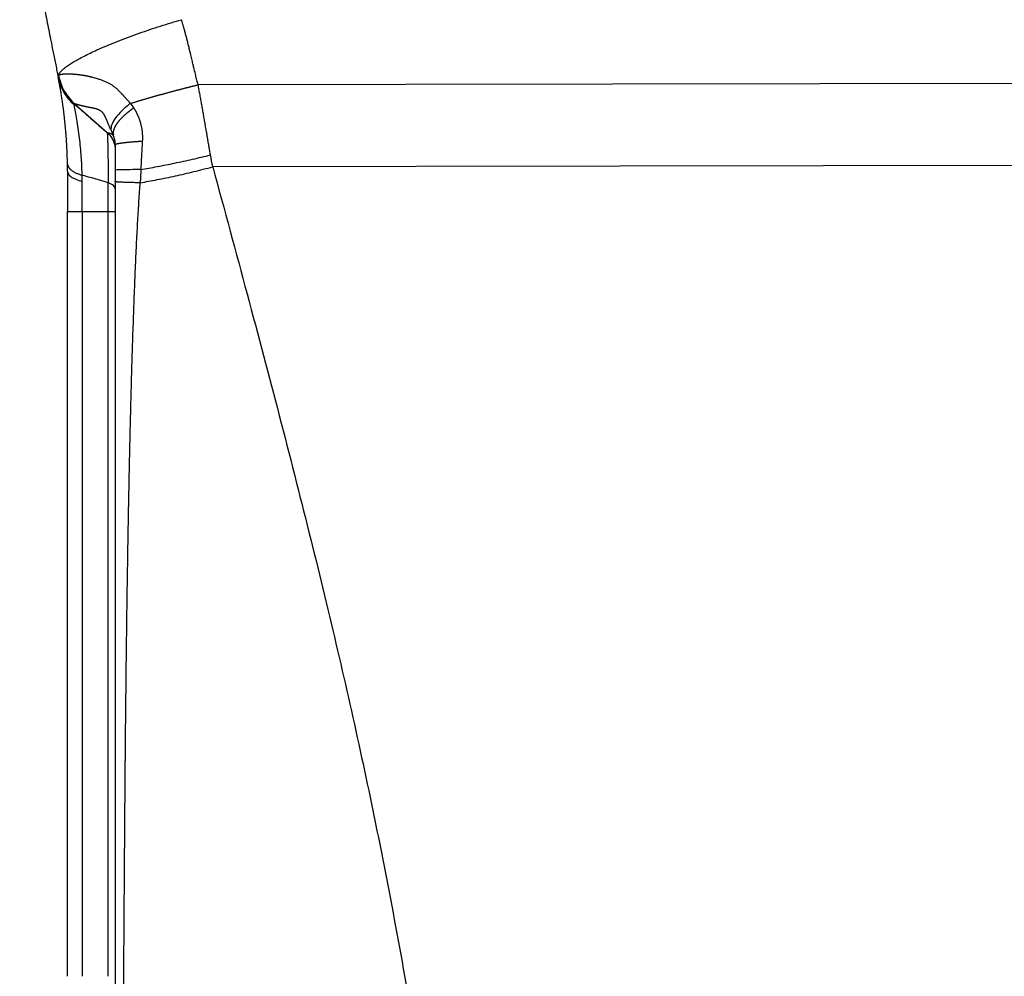
# Model space of a CAD drawing. Units: millimetres. Extents: x 1223 to 1639, y 481 to 775.
# Drawn here: x 1412 to 1432, y 658 to 678 of the extents above; entities that cross this region are included whole.
import ezdxf

# ---------------------------------------------------------------- set-up
doc = ezdxf.new("R2010")
doc.units = ezdxf.units.MM
doc.header["$LTSCALE"] = 65.395
doc.layers.add('1', color=7, linetype='CONTINUOUS', true_color=0xffffff)

msp = doc.modelspace()

# ---------------------------------------------------------------- linework, layer by layer
at = {"layer": '1', "color": 0, "linetype": 'Continuous', "lineweight": 25}
for p, q in [((1434.184, 676.832), (1415.416, 676.803)), ((1412.819, 676.411), (1412.819, 676.41)), ((1413.225, 676.052), (1412.82, 676.406)), ((1413.514, 675.799), (1413.225, 676.052)), ((1413.514, 675.8), (1413.514, 675.8)), ((1434.184, 675.115), (1415.722, 675.087)), ((1412.684, 674.151), (1412.991, 674.151)), ((1412.991, 674.151), (1412.992, 658.151)), ((1413.537, 658.151), (1413.537, 674.151))]:
    msp.add_line(p, q, dxfattribs=at)
msp.add_ellipse((1413.684, 674.908), major_axis=(0, 8.51), ratio=0.000012, start_param=1.495349, end_param=1.557844, dxfattribs=at)
for points, knots in [([(1411.684, 680.987), (1411.689, 680.961), (1411.7, 680.906), (1411.717, 680.819), (1411.737, 680.723), (1411.758, 680.617), (1411.781, 680.502), (1411.806, 680.377), (1411.833, 680.243), (1411.861, 680.099), (1411.893, 679.942), (1411.926, 679.775), (1411.961, 679.603), (1411.995, 679.433), (1412.028, 679.266), (1412.061, 679.101), (1412.096, 678.926), (1412.133, 678.741), (1412.172, 678.544), (1412.212, 678.347), (1412.251, 678.15), (1412.291, 677.953), (1412.325, 677.783), (1412.354, 677.636), (1412.379, 677.512), (1412.405, 677.382), (1412.431, 677.253), (1412.457, 677.123), (1412.474, 677.037), (1412.482, 676.994)], [0, 0, 0, 0, 0.01958, 0.04154, 0.065881, 0.092602, 0.121705, 0.153187, 0.18705, 0.223291, 0.261911, 0.305886, 0.349203, 0.391862, 0.433864, 0.47521, 0.515899, 0.565138, 0.61436, 0.663563, 0.712748, 0.761912, 0.810743, 0.839493, 0.871601, 0.903706, 0.935808, 0.967906, 1, 1, 1, 1]), ([(1415.416, 676.803), (1415.412, 676.819), (1415.404, 676.85), (1415.392, 676.9), (1415.378, 676.951), (1415.365, 677.006), (1415.351, 677.063), (1415.335, 677.127), (1415.317, 677.202), (1415.295, 677.296), (1415.274, 677.384), (1415.252, 677.473), (1415.232, 677.556), (1415.21, 677.647), (1415.188, 677.735), (1415.166, 677.817), (1415.146, 677.896), (1415.125, 677.969), (1415.106, 678.038), (1415.087, 678.103), (1415.075, 678.145), (1415.068, 678.165)], [0, 0, 0, 0, 0.034208, 0.070286, 0.108234, 0.148052, 0.189741, 0.2333, 0.288661, 0.355748, 0.438282, 0.481958, 0.552372, 0.619567, 0.683546, 0.744311, 0.801863, 0.856205, 0.90734, 0.95527, 1, 1, 1, 1]), ([(1412.483, 676.994), (1412.494, 676.938), (1412.51, 676.883), (1412.55, 676.776), (1412.574, 676.724), (1412.631, 676.625), (1412.664, 676.578), (1412.736, 676.49), (1412.776, 676.449), (1412.819, 676.411)], [0, 0, 0, 0, 0.25, 0.25, 0.5, 0.5, 0.75, 0.75, 1, 1, 1, 1]), ([(1412.496, 677.009), (1412.507, 676.95), (1412.522, 676.892), (1412.562, 676.779), (1412.587, 676.724), (1412.645, 676.621), (1412.679, 676.572), (1412.752, 676.482), (1412.792, 676.441), (1412.834, 676.404)], [0, 0, 0, 0, 0.25, 0.25, 0.5, 0.5, 0.75, 0.75, 1, 1, 1, 1]), ([(1412.506, 677.01), (1412.507, 677.011), (1412.508, 677.012), (1412.511, 677.013), (1412.515, 677.014), (1412.518, 677.015), (1412.522, 677.016), (1412.526, 677.018), (1412.53, 677.019), (1412.534, 677.02), (1412.539, 677.021), (1412.544, 677.022), (1412.549, 677.023), (1412.554, 677.024), (1412.56, 677.025), (1412.566, 677.025), (1412.572, 677.026), (1412.578, 677.027), (1412.584, 677.028), (1412.591, 677.029), (1412.598, 677.029), (1412.605, 677.03), (1412.612, 677.03), (1412.619, 677.031), (1412.627, 677.031), (1412.634, 677.032), (1412.642, 677.032), (1412.65, 677.032), (1412.659, 677.033), (1412.667, 677.033), (1412.676, 677.033), (1412.684, 677.033), (1412.693, 677.033), (1412.702, 677.033), (1412.712, 677.033), (1412.721, 677.033), (1412.73, 677.032), (1412.74, 677.032), (1412.75, 677.032), (1412.76, 677.031), (1412.77, 677.031), (1412.78, 677.03), (1412.79, 677.03), (1412.8, 677.029), (1412.811, 677.028), (1412.822, 677.028), (1412.832, 677.027), (1412.843, 677.026), (1412.854, 677.025), (1412.865, 677.024), (1412.876, 677.023), (1412.887, 677.021), (1412.899, 677.02), (1412.91, 677.019), (1412.922, 677.017), (1412.933, 677.016), (1412.945, 677.014), (1412.957, 677.013), (1412.969, 677.011), (1412.98, 677.009), (1412.992, 677.007), (1413.004, 677.005), (1413.016, 677.003), (1413.029, 677.001), (1413.041, 676.999), (1413.053, 676.997), (1413.065, 676.994), (1413.078, 676.992), (1413.09, 676.989), (1413.103, 676.987), (1413.115, 676.984), (1413.128, 676.981), (1413.14, 676.978), (1413.153, 676.975), (1413.166, 676.972), (1413.178, 676.969), (1413.211, 676.961), (1413.264, 676.947), (1413.337, 676.925), (1413.406, 676.901), (1413.471, 676.875), (1413.531, 676.847), (1413.578, 676.82), (1413.615, 676.797), (1413.642, 676.778), (1413.669, 676.758), (1413.695, 676.737), (1413.72, 676.715), (1413.744, 676.692), (1413.764, 676.671), (1413.78, 676.654), (1413.792, 676.642), (1413.804, 676.629), (1413.816, 676.616), (1413.828, 676.603), (1413.84, 676.59), (1413.852, 676.576), (1413.864, 676.563), (1413.877, 676.55), (1413.889, 676.537), (1413.901, 676.523), (1413.914, 676.51), (1413.926, 676.496), (1413.939, 676.483), (1413.951, 676.469), (1413.964, 676.455), (1413.977, 676.442), (1413.989, 676.428), (1413.998, 676.419), (1414.002, 676.414)], [0, 0, 0, 0, 0.009013, 0.01799, 0.026931, 0.035835, 0.044704, 0.053536, 0.062333, 0.071094, 0.079819, 0.088509, 0.097163, 0.105781, 0.114365, 0.122913, 0.131426, 0.139904, 0.148347, 0.156756, 0.165129, 0.173468, 0.181773, 0.190043, 0.198279, 0.20648, 0.214648, 0.222782, 0.230881, 0.238947, 0.246979, 0.254978, 0.262944, 0.270876, 0.278775, 0.28664, 0.294473, 0.302273, 0.310041, 0.317775, 0.325478, 0.333147, 0.340785, 0.348391, 0.355964, 0.363506, 0.371016, 0.378495, 0.385942, 0.393358, 0.400742, 0.408096, 0.415419, 0.422711, 0.429972, 0.437203, 0.444404, 0.451574, 0.458715, 0.465825, 0.472906, 0.479958, 0.48698, 0.493972, 0.500936, 0.507871, 0.514777, 0.521655, 0.528504, 0.535324, 0.542117, 0.548882, 0.555619, 0.562329, 0.569011, 0.575666, 0.582295, 0.620806, 0.656769, 0.69022, 0.721204, 0.749782, 0.776036, 0.789838, 0.803461, 0.816923, 0.830241, 0.843435, 0.856523, 0.869524, 0.876221, 0.882937, 0.889672, 0.896425, 0.903197, 0.909989, 0.916799, 0.923628, 0.930476, 0.937342, 0.944228, 0.951133, 0.958057, 0.965, 0.971962, 0.978943, 0.985943, 0.992962, 1, 1, 1, 1]), ([(1412.683, 675.15), (1412.683, 675.158), (1412.682, 675.174), (1412.682, 675.198), (1412.681, 675.221), (1412.681, 675.245), (1412.68, 675.269), (1412.68, 675.292), (1412.679, 675.316), (1412.678, 675.339), (1412.677, 675.362), (1412.676, 675.385), (1412.675, 675.408), (1412.674, 675.431), (1412.673, 675.454), (1412.672, 675.476), (1412.671, 675.499), (1412.67, 675.521), (1412.669, 675.544), (1412.668, 675.566), (1412.666, 675.588), (1412.665, 675.61), (1412.664, 675.632), (1412.662, 675.654), (1412.661, 675.676), (1412.659, 675.697), (1412.658, 675.719), (1412.656, 675.741), (1412.655, 675.762), (1412.653, 675.783), (1412.648, 675.848), (1412.638, 675.953), (1412.624, 676.092), (1412.609, 676.224), (1412.593, 676.347), (1412.576, 676.461), (1412.56, 676.565), (1412.545, 676.659), (1412.534, 676.722), (1412.527, 676.761), (1412.523, 676.781), (1412.52, 676.8), (1412.517, 676.818), (1412.513, 676.835), (1412.51, 676.851), (1412.507, 676.867), (1412.505, 676.881), (1412.502, 676.895), (1412.5, 676.908), (1412.497, 676.92), (1412.495, 676.93), (1412.493, 676.94), (1412.491, 676.95), (1412.49, 676.955), (1412.49, 676.958)], [0, 0, 0, 0, 0.008369, 0.016735, 0.0251, 0.033463, 0.041826, 0.05019, 0.058554, 0.066921, 0.075289, 0.083662, 0.092038, 0.100419, 0.108806, 0.117199, 0.125599, 0.134007, 0.142424, 0.150849, 0.159285, 0.167732, 0.176189, 0.18466, 0.193142, 0.201639, 0.21015, 0.218676, 0.227217, 0.235775, 0.244351, 0.305837, 0.367298, 0.428989, 0.491164, 0.554106, 0.616769, 0.679411, 0.742293, 0.759609, 0.776882, 0.794118, 0.811322, 0.828498, 0.845654, 0.862794, 0.879923, 0.897048, 0.914173, 0.931304, 0.948447, 0.965607, 0.982789, 1, 1, 1, 1]), ([(1412.49, 676.958), (1412.501, 676.902), (1412.516, 676.848), (1412.556, 676.743), (1412.581, 676.692), (1412.637, 676.594), (1412.67, 676.548), (1412.742, 676.461), (1412.782, 676.421), (1412.824, 676.383)], [0, 0, 0, 0, 0.25, 0.25, 0.5, 0.5, 0.75, 0.75, 1, 1, 1, 1]), ([(1414.002, 676.414), (1414.009, 676.416), (1414.024, 676.421), (1414.047, 676.428), (1414.069, 676.435), (1414.092, 676.442), (1414.115, 676.448), (1414.137, 676.455), (1414.16, 676.462), (1414.183, 676.469), (1414.207, 676.476), (1414.23, 676.483), (1414.253, 676.49), (1414.277, 676.497), (1414.3, 676.504), (1414.324, 676.51), (1414.348, 676.517), (1414.371, 676.524), (1414.395, 676.531), (1414.419, 676.538), (1414.443, 676.545), (1414.467, 676.552), (1414.491, 676.559), (1414.516, 676.565), (1414.54, 676.572), (1414.564, 676.579), (1414.589, 676.586), (1414.613, 676.593), (1414.638, 676.6), (1414.663, 676.606), (1414.687, 676.613), (1414.712, 676.62), (1414.737, 676.627), (1414.762, 676.634), (1414.787, 676.64), (1414.811, 676.647), (1414.836, 676.654), (1414.861, 676.66), (1414.886, 676.667), (1414.912, 676.674), (1414.937, 676.68), (1414.962, 676.687), (1414.987, 676.694), (1415.012, 676.7), (1415.037, 676.707), (1415.063, 676.714), (1415.088, 676.72), (1415.113, 676.727), (1415.138, 676.733), (1415.164, 676.74), (1415.189, 676.746), (1415.214, 676.752), (1415.239, 676.759), (1415.265, 676.765), (1415.29, 676.772), (1415.315, 676.778), (1415.341, 676.784), (1415.366, 676.791), (1415.391, 676.797), (1415.408, 676.801), (1415.416, 676.803)], [0, 0, 0, 0, 0.01737, 0.034735, 0.052096, 0.069453, 0.086805, 0.104152, 0.121495, 0.138834, 0.156168, 0.173498, 0.190823, 0.208144, 0.22546, 0.242772, 0.260079, 0.277382, 0.29468, 0.311974, 0.329263, 0.346548, 0.363828, 0.381104, 0.398375, 0.415642, 0.432904, 0.450161, 0.467415, 0.484663, 0.501907, 0.519147, 0.536382, 0.553612, 0.570838, 0.58806, 0.605276, 0.622489, 0.639696, 0.6569, 0.674098, 0.691292, 0.708482, 0.725666, 0.742847, 0.760022, 0.777194, 0.79436, 0.811522, 0.828679, 0.845832, 0.86298, 0.880124, 0.897263, 0.914397, 0.931527, 0.948652, 0.965773, 0.982889, 1, 1, 1, 1]), ([(1415.674, 675.334), (1415.672, 675.35), (1415.666, 675.382), (1415.658, 675.429), (1415.65, 675.478), (1415.642, 675.526), (1415.633, 675.575), (1415.625, 675.623), (1415.617, 675.672), (1415.608, 675.722), (1415.6, 675.771), (1415.591, 675.821), (1415.583, 675.871), (1415.574, 675.921), (1415.565, 675.971), (1415.557, 676.022), (1415.548, 676.073), (1415.539, 676.124), (1415.53, 676.175), (1415.521, 676.226), (1415.512, 676.278), (1415.503, 676.33), (1415.494, 676.381), (1415.484, 676.434), (1415.475, 676.486), (1415.465, 676.538), (1415.456, 676.591), (1415.446, 676.644), (1415.436, 676.697), (1415.426, 676.75), (1415.42, 676.785), (1415.416, 676.803)], [0, 0, 0, 0, 0.03201, 0.0642, 0.096571, 0.12912, 0.16185, 0.194759, 0.227847, 0.261114, 0.294559, 0.328182, 0.361982, 0.395959, 0.430112, 0.46444, 0.498943, 0.53362, 0.56847, 0.603493, 0.638689, 0.674056, 0.709595, 0.745304, 0.781183, 0.817231, 0.853449, 0.889835, 0.926389, 0.963111, 1, 1, 1, 1]), ([(1412.819, 676.411), (1412.819, 676.411), (1412.82, 676.411), (1412.822, 676.41), (1412.823, 676.409), (1412.825, 676.409), (1412.827, 676.408), (1412.829, 676.407), (1412.831, 676.405), (1412.833, 676.404), (1412.834, 676.404)], [0, 0, 0, 0, 0.125284, 0.250472, 0.375571, 0.50059, 0.625534, 0.750413, 0.875232, 1, 1, 1, 1]), ([(1412.99, 674.909), (1412.989, 674.934), (1412.987, 675.019), (1412.982, 675.168), (1412.97, 675.357), (1412.952, 675.551), (1412.93, 675.75), (1412.902, 675.948), (1412.872, 676.133), (1412.842, 676.292), (1412.829, 676.36), (1412.824, 676.383), (1412.824, 676.383)], [0, 0, 0, 0, 0.033925, 0.115956, 0.20602, 0.305274, 0.415012, 0.53697, 0.67326, 0.825631, 0.996142, 1, 1, 1, 1]), ([(1413.594, 675.851), (1413.591, 675.86), (1413.583, 675.877), (1413.573, 675.902), (1413.563, 675.926), (1413.553, 675.949), (1413.544, 675.971), (1413.535, 675.992), (1413.527, 676.013), (1413.519, 676.032), (1413.511, 676.05), (1413.504, 676.068), (1413.496, 676.084), (1413.489, 676.101), (1413.482, 676.117), (1413.475, 676.132), (1413.467, 676.146), (1413.46, 676.16), (1413.452, 676.173), (1413.445, 676.186), (1413.437, 676.197), (1413.43, 676.207), (1413.424, 676.215), (1413.418, 676.221), (1413.412, 676.228), (1413.406, 676.234), (1413.399, 676.24), (1413.392, 676.245), (1413.384, 676.251), (1413.377, 676.256), (1413.369, 676.261), (1413.36, 676.266), (1413.351, 676.271), (1413.342, 676.275), (1413.332, 676.28), (1413.323, 676.284), (1413.312, 676.288), (1413.302, 676.292), (1413.291, 676.295), (1413.28, 676.299), (1413.269, 676.302), (1413.257, 676.305), (1413.246, 676.308), (1413.234, 676.31), (1413.22, 676.313), (1413.205, 676.316), (1413.188, 676.319), (1413.172, 676.322), (1413.156, 676.326), (1413.141, 676.329), (1413.126, 676.332), (1413.112, 676.335), (1413.098, 676.337), (1413.084, 676.34), (1413.071, 676.343), (1413.058, 676.346), (1413.046, 676.348), (1413.034, 676.351), (1413.023, 676.354), (1413.011, 676.356), (1413.001, 676.358), (1412.991, 676.361), (1412.981, 676.363), (1412.971, 676.365), (1412.962, 676.368), (1412.953, 676.37), (1412.945, 676.372), (1412.937, 676.374), (1412.929, 676.376), (1412.922, 676.378), (1412.915, 676.379), (1412.908, 676.381), (1412.902, 676.383), (1412.896, 676.385), (1412.89, 676.386), (1412.885, 676.388), (1412.879, 676.389), (1412.875, 676.391), (1412.87, 676.392), (1412.866, 676.393), (1412.862, 676.395), (1412.858, 676.396), (1412.854, 676.397), (1412.851, 676.398), (1412.848, 676.399), (1412.845, 676.4), (1412.842, 676.401), (1412.84, 676.402), (1412.838, 676.403), (1412.836, 676.403), (1412.834, 676.404), (1412.834, 676.404)], [0, 0, 0, 0, 0.013313, 0.02608, 0.038308, 0.050004, 0.061174, 0.071826, 0.081963, 0.091593, 0.100721, 0.109353, 0.117495, 0.12583, 0.13384, 0.141553, 0.149001, 0.156219, 0.163243, 0.170111, 0.176863, 0.18354, 0.187948, 0.192601, 0.197532, 0.202769, 0.208334, 0.214248, 0.220525, 0.227181, 0.234226, 0.241671, 0.249524, 0.257794, 0.266486, 0.275606, 0.28516, 0.295153, 0.30559, 0.316473, 0.327807, 0.339596, 0.351843, 0.36455, 0.377722, 0.396598, 0.415259, 0.433703, 0.451927, 0.469929, 0.487707, 0.505259, 0.522582, 0.539674, 0.556534, 0.57316, 0.589549, 0.605701, 0.621613, 0.637284, 0.652714, 0.6679, 0.682842, 0.697538, 0.711989, 0.726192, 0.740148, 0.753855, 0.767313, 0.780522, 0.793481, 0.80619, 0.818649, 0.830857, 0.842814, 0.854519, 0.865974, 0.877178, 0.88813, 0.898831, 0.909281, 0.91948, 0.929428, 0.939125, 0.948572, 0.957768, 0.966714, 0.97541, 0.983856, 0.992053, 1, 1, 1, 1]), ([(1414.001, 676.414), (1413.934, 676.364), (1413.874, 676.312), (1413.768, 676.209), (1413.723, 676.158), (1413.652, 676.06), (1413.626, 676.013), (1413.595, 675.926), (1413.589, 675.886), (1413.594, 675.851)], [0, 0, 0, 0, 0.25, 0.25, 0.5, 0.5, 0.75, 0.75, 1, 1, 1, 1]), ([(1414.067, 676.317), (1414.063, 676.314), (1414.054, 676.308), (1414.042, 676.299), (1414.03, 676.29), (1414.018, 676.281), (1414.006, 676.272), (1413.995, 676.264), (1413.983, 676.255), (1413.972, 676.246), (1413.962, 676.238), (1413.951, 676.229), (1413.94, 676.221), (1413.93, 676.212), (1413.92, 676.204), (1413.91, 676.195), (1413.901, 676.187), (1413.891, 676.179), (1413.882, 676.171), (1413.873, 676.163), (1413.864, 676.154), (1413.856, 676.146), (1413.847, 676.139), (1413.839, 676.131), (1413.831, 676.123), (1413.823, 676.115), (1413.816, 676.108), (1413.808, 676.1), (1413.801, 676.093), (1413.794, 676.085), (1413.787, 676.078), (1413.781, 676.07), (1413.774, 676.063), (1413.768, 676.056), (1413.762, 676.049), (1413.756, 676.042), (1413.75, 676.035), (1413.745, 676.028), (1413.739, 676.022), (1413.734, 676.015), (1413.729, 676.008), (1413.724, 676.002), (1413.72, 675.995), (1413.715, 675.989), (1413.711, 675.983), (1413.707, 675.976), (1413.703, 675.97), (1413.699, 675.964), (1413.695, 675.958), (1413.691, 675.952), (1413.688, 675.946), (1413.684, 675.941), (1413.681, 675.935), (1413.678, 675.929), (1413.675, 675.924), (1413.673, 675.918), (1413.67, 675.913), (1413.667, 675.908), (1413.665, 675.902), (1413.663, 675.897), (1413.661, 675.892), (1413.659, 675.887), (1413.657, 675.882), (1413.655, 675.877), (1413.653, 675.872), (1413.652, 675.868), (1413.65, 675.863), (1413.649, 675.859), (1413.648, 675.854), (1413.647, 675.85), (1413.646, 675.845), (1413.645, 675.841), (1413.644, 675.837), (1413.643, 675.833), (1413.642, 675.829), (1413.642, 675.825), (1413.641, 675.821), (1413.641, 675.817), (1413.64, 675.814), (1413.64, 675.81), (1413.64, 675.806), (1413.64, 675.803), (1413.639, 675.799), (1413.639, 675.796), (1413.639, 675.793), (1413.64, 675.789), (1413.64, 675.786), (1413.64, 675.783), (1413.64, 675.78), (1413.64, 675.777), (1413.641, 675.774), (1413.641, 675.771), (1413.642, 675.769), (1413.642, 675.766), (1413.643, 675.763), (1413.643, 675.761), (1413.644, 675.758), (1413.644, 675.757), (1413.644, 675.756)], [0, 0, 0, 0, 0.014644, 0.029199, 0.043664, 0.05804, 0.072327, 0.086525, 0.100634, 0.114653, 0.128583, 0.142424, 0.156176, 0.169838, 0.183411, 0.196895, 0.21029, 0.223596, 0.236812, 0.24994, 0.262978, 0.275927, 0.288787, 0.301557, 0.314239, 0.326832, 0.339335, 0.351749, 0.364074, 0.37631, 0.388457, 0.400515, 0.412484, 0.424363, 0.436154, 0.447855, 0.459468, 0.470991, 0.482426, 0.493771, 0.505028, 0.516195, 0.527273, 0.538263, 0.549163, 0.559975, 0.570697, 0.581331, 0.591876, 0.602332, 0.612698, 0.622976, 0.633166, 0.643266, 0.653277, 0.6632, 0.673034, 0.682779, 0.692435, 0.702002, 0.711481, 0.720871, 0.730172, 0.739385, 0.748508, 0.757544, 0.76649, 0.775348, 0.784117, 0.792798, 0.80139, 0.809894, 0.818309, 0.826635, 0.834873, 0.843023, 0.851084, 0.859057, 0.866941, 0.874737, 0.882445, 0.890064, 0.897596, 0.905039, 0.912394, 0.91966, 0.926839, 0.933929, 0.940932, 0.947846, 0.954673, 0.961412, 0.968062, 0.974625, 0.9811, 0.987488, 0.993788, 1, 1, 1, 1]), ([(1414.068, 676.317), (1414.071, 676.312), (1414.077, 676.304), (1414.086, 676.29), (1414.094, 676.276), (1414.102, 676.263), (1414.11, 676.249), (1414.118, 676.234), (1414.126, 676.22), (1414.133, 676.206), (1414.14, 676.191), (1414.147, 676.177), (1414.154, 676.162), (1414.16, 676.147), (1414.167, 676.132), (1414.173, 676.117), (1414.179, 676.101), (1414.184, 676.086), (1414.19, 676.07), (1414.195, 676.054), (1414.2, 676.038), (1414.205, 676.022), (1414.21, 676.006), (1414.215, 675.986), (1414.221, 675.961), (1414.228, 675.931), (1414.233, 675.901), (1414.238, 675.871), (1414.243, 675.841), (1414.246, 675.81), (1414.248, 675.78), (1414.25, 675.749), (1414.251, 675.718), (1414.251, 675.687), (1414.251, 675.655), (1414.249, 675.634), (1414.249, 675.624)], [0, 0, 0, 0, 0.023093, 0.046138, 0.06914, 0.092104, 0.115034, 0.137934, 0.160809, 0.183664, 0.206502, 0.229329, 0.25215, 0.274969, 0.297791, 0.32062, 0.343463, 0.366323, 0.389206, 0.412117, 0.43506, 0.458041, 0.481064, 0.504135, 0.545378, 0.586539, 0.627646, 0.668727, 0.709812, 0.750931, 0.792112, 0.833385, 0.874781, 0.91633, 0.958059, 1, 1, 1, 1]), ([(1413.513, 675.799), (1413.515, 675.799), (1413.516, 675.793), (1413.518, 675.768), (1413.519, 675.749), (1413.521, 675.7), (1413.522, 675.67), (1413.524, 675.598), (1413.525, 675.556), (1413.527, 675.464), (1413.528, 675.412), (1413.53, 675.301), (1413.531, 675.24), (1413.533, 675.112), (1413.534, 675.044), (1413.536, 674.903), (1413.537, 674.829), (1413.538, 674.753)], [0, 0, 0, 0, 0.125, 0.125, 0.25, 0.25, 0.375, 0.375, 0.5, 0.5, 0.625, 0.625, 0.75, 0.75, 0.875, 0.875, 1, 1, 1, 1]), ([(1413.514, 675.801), (1413.514, 675.801), (1413.514, 675.801), (1413.515, 675.801), (1413.516, 675.801), (1413.517, 675.801), (1413.518, 675.801), (1413.519, 675.801), (1413.52, 675.801), (1413.522, 675.801), (1413.524, 675.801), (1413.525, 675.801), (1413.527, 675.801), (1413.529, 675.801), (1413.531, 675.8), (1413.533, 675.8), (1413.535, 675.8), (1413.537, 675.8), (1413.539, 675.8), (1413.542, 675.799), (1413.547, 675.798), (1413.555, 675.796), (1413.563, 675.794), (1413.573, 675.79), (1413.583, 675.786), (1413.593, 675.781), (1413.604, 675.776), (1413.615, 675.769), (1413.626, 675.762), (1413.633, 675.757), (1413.637, 675.754)], [0, 0, 0, 0, 0.007555, 0.041086, 0.073705, 0.105413, 0.136209, 0.166093, 0.195065, 0.223124, 0.250272, 0.276509, 0.301835, 0.326252, 0.349761, 0.372362, 0.394057, 0.414847, 0.434733, 0.453718, 0.507868, 0.562095, 0.616403, 0.670803, 0.725306, 0.779927, 0.834683, 0.889595, 0.94469, 1, 1, 1, 1]), ([(1413.517, 675.796), (1413.521, 675.793), (1413.557, 675.767), (1413.602, 675.704), (1413.648, 675.619), (1413.671, 675.545), (1413.68, 675.489), (1413.683, 675.454), (1413.684, 675.436), (1413.684, 675.431), (1413.684, 675.43), (1413.684, 675.43)], [0, 0, 0, 0, 0.0389, 0.315675, 0.547338, 0.733155, 0.869931, 0.95568, 0.989547, 0.997391, 1, 1, 1, 1]), ([(1413.684, 675.553), (1413.684, 675.555), (1413.684, 675.561), (1413.684, 675.569), (1413.683, 675.576), (1413.683, 675.584), (1413.682, 675.592), (1413.682, 675.6), (1413.681, 675.607), (1413.68, 675.615), (1413.679, 675.622), (1413.678, 675.63), (1413.676, 675.637), (1413.675, 675.644), (1413.673, 675.651), (1413.672, 675.658), (1413.67, 675.665), (1413.668, 675.672), (1413.667, 675.679), (1413.665, 675.686), (1413.662, 675.693), (1413.66, 675.699), (1413.658, 675.706), (1413.656, 675.712), (1413.653, 675.718), (1413.651, 675.724), (1413.648, 675.731), (1413.645, 675.737), (1413.642, 675.742), (1413.639, 675.748), (1413.638, 675.752), (1413.637, 675.754)], [0, 0, 0, 0, 0.034486, 0.068662, 0.102563, 0.13622, 0.16967, 0.202946, 0.236084, 0.269119, 0.302087, 0.335025, 0.367968, 0.400952, 0.434012, 0.467183, 0.500501, 0.534, 0.567712, 0.601671, 0.63591, 0.670458, 0.705346, 0.740604, 0.77626, 0.81234, 0.848872, 0.88588, 0.923389, 0.961422, 1, 1, 1, 1]), ([(1413.691, 675.554), (1413.691, 675.555), (1413.691, 675.555), (1413.692, 675.556), (1413.692, 675.557), (1413.693, 675.558), (1413.694, 675.559), (1413.695, 675.56), (1413.696, 675.561), (1413.698, 675.562), (1413.7, 675.563), (1413.702, 675.564), (1413.704, 675.565), (1413.707, 675.566), (1413.71, 675.567), (1413.713, 675.568), (1413.717, 675.569), (1413.721, 675.57), (1413.725, 675.571), (1413.73, 675.572), (1413.735, 675.573), (1413.741, 675.574), (1413.747, 675.576), (1413.753, 675.577), (1413.76, 675.578), (1413.768, 675.579), (1413.775, 675.581), (1413.784, 675.582), (1413.793, 675.584), (1413.802, 675.585), (1413.812, 675.586), (1413.823, 675.588), (1413.834, 675.589), (1413.846, 675.591), (1413.858, 675.592), (1413.871, 675.594), (1413.885, 675.596), (1413.899, 675.597), (1413.914, 675.599), (1413.929, 675.6), (1413.946, 675.602), (1413.962, 675.604), (1413.98, 675.605), (1413.998, 675.607), (1414.017, 675.609), (1414.037, 675.61), (1414.058, 675.612), (1414.079, 675.614), (1414.101, 675.615), (1414.123, 675.617), (1414.147, 675.618), (1414.171, 675.62), (1414.195, 675.621), (1414.221, 675.622), (1414.238, 675.623), (1414.247, 675.623)], [0, 0, 0, 0, 0.011062, 0.022422, 0.034079, 0.046035, 0.05829, 0.070843, 0.083695, 0.096846, 0.110296, 0.124046, 0.138096, 0.152445, 0.167095, 0.182044, 0.197294, 0.212844, 0.228694, 0.244845, 0.261296, 0.278049, 0.295102, 0.312456, 0.330111, 0.348067, 0.366324, 0.384883, 0.403742, 0.422903, 0.442366, 0.46213, 0.482195, 0.502562, 0.523231, 0.544201, 0.565473, 0.587046, 0.608922, 0.631099, 0.653578, 0.676359, 0.699442, 0.722827, 0.746514, 0.770503, 0.794794, 0.819387, 0.844283, 0.86948, 0.89498, 0.920781, 0.946885, 0.973292, 1, 1, 1, 1]), ([(1414.249, 675.623), (1414.248, 675.606), (1414.246, 675.573), (1414.243, 675.523), (1414.24, 675.473), (1414.237, 675.423), (1414.235, 675.374), (1414.232, 675.324), (1414.229, 675.275), (1414.227, 675.226), (1414.224, 675.177), (1414.222, 675.128), (1414.22, 675.079), (1414.218, 675.046), (1414.217, 675.03)], [0, 0, 0, 0, 0.084649, 0.169051, 0.253207, 0.33712, 0.420791, 0.504224, 0.587421, 0.670387, 0.753124, 0.835636, 0.917927, 1, 1, 1, 1]), ([(1412.684, 674.996), (1412.684, 675.005), (1412.684, 675.022), (1412.684, 675.048), (1412.684, 675.074), (1412.683, 675.099), (1412.683, 675.125), (1412.683, 675.141), (1412.683, 675.15)], [0, 0, 0, 0, 0.167152, 0.334094, 0.500839, 0.667397, 0.83378, 1, 1, 1, 1]), ([(1414.217, 675.03), (1414.328, 675.049), (1414.443, 675.07), (1414.68, 675.114), (1414.802, 675.139), (1415.049, 675.19), (1415.174, 675.218), (1415.425, 675.274), (1415.551, 675.304), (1415.674, 675.334)], [0, 0, 0, 0, 0.25, 0.25, 0.5, 0.5, 0.75, 0.75, 1, 1, 1, 1]), ([(1412.684, 674.996), (1412.684, 674.86), (1412.684, 674.72), (1412.684, 674.437), (1412.684, 674.294), (1412.684, 674.151)], [0, 0, 0, 0, 0.5, 0.5, 1, 1, 1, 1]), ([(1412.684, 674.996), (1412.684, 674.976), (1412.691, 674.956), (1412.717, 674.917), (1412.737, 674.898), (1412.79, 674.861), (1412.822, 674.843), (1412.899, 674.811), (1412.943, 674.796), (1412.991, 674.782)], [0, 0, 0, 0, 0.25, 0.25, 0.5, 0.5, 0.75, 0.75, 1, 1, 1, 1]), ([(1414.218, 675.03), (1414.137, 675.029), (1414.063, 675.028), (1413.931, 675.026), (1413.874, 675.025), (1413.781, 675.023), (1413.745, 675.022), (1413.696, 675.02), (1413.684, 675.019), (1413.684, 675.018)], [0, 0, 0, 0, 0.25, 0.25, 0.5, 0.5, 0.75, 0.75, 1, 1, 1, 1]), ([(1413.684, 675.018), (1413.684, 675.009), (1413.684, 674.99), (1413.684, 674.96), (1413.684, 674.928), (1413.684, 674.893), (1413.684, 674.856), (1413.684, 674.817), (1413.684, 674.79), (1413.684, 674.776)], [0, 0, 0, 0, 0.113809, 0.237293, 0.370457, 0.513306, 0.665845, 0.828075, 1, 1, 1, 1]), ([(1414.205, 674.753), (1414.32, 674.773), (1414.44, 674.795), (1414.686, 674.843), (1414.812, 674.869), (1415.068, 674.925), (1415.198, 674.955), (1415.459, 675.019), (1415.591, 675.052), (1415.722, 675.087)], [0, 0, 0, 0, 0.25, 0.25, 0.5, 0.5, 0.75, 0.75, 1, 1, 1, 1]), ([(1414.217, 675.03), (1414.217, 675.021), (1414.217, 675.002), (1414.216, 674.972), (1414.215, 674.94), (1414.213, 674.907), (1414.211, 674.871), (1414.209, 674.834), (1414.207, 674.794), (1414.206, 674.767), (1414.205, 674.753)], [0, 0, 0, 0, 0.100466, 0.207929, 0.322395, 0.443871, 0.572364, 0.707879, 0.850422, 1, 1, 1, 1]), ([(1412.991, 674.151), (1412.991, 674.257), (1412.991, 674.364), (1412.991, 674.576), (1412.991, 674.68), (1412.991, 674.782)], [0, 0, 0, 0, 0.5, 0.5, 1, 1, 1, 1]), ([(1413.537, 674.151), (1413.537, 674.254), (1413.537, 674.356), (1413.537, 674.558), (1413.537, 674.657), (1413.537, 674.753)], [0, 0, 0, 0, 0.5, 0.5, 1, 1, 1, 1]), ([(1413.684, 674.624), (1413.684, 674.636), (1413.681, 674.648), (1413.668, 674.671), (1413.658, 674.683), (1413.633, 674.705), (1413.618, 674.715), (1413.581, 674.735), (1413.561, 674.745), (1413.537, 674.753)], [0, 0, 0, 0, 0.25, 0.25, 0.5, 0.5, 0.75, 0.75, 1, 1, 1, 1]), ([(1413.684, 674.776), (1413.684, 674.387), (1413.684, 673.533), (1413.684, 672.176), (1413.684, 670.661), (1413.684, 669.013), (1413.684, 667.216), (1413.684, 665.252), (1413.684, 663.105), (1413.684, 660.762), (1413.684, 658.597), (1413.684, 657.211), (1413.684, 656.675)], [0, 0, 0, 0, 0.064812, 0.14173, 0.22539, 0.316156, 0.415151, 0.523476, 0.641744, 0.770774, 0.91144, 1, 1, 1, 1]), ([(1413.853, 656.658), (1413.854, 656.723), (1413.855, 656.852), (1413.856, 657.044), (1413.857, 657.233), (1413.858, 657.419), (1413.859, 657.603), (1413.86, 657.785), (1413.861, 657.964), (1413.862, 658.14), (1413.863, 658.314), (1413.864, 658.485), (1413.865, 658.654), (1413.866, 658.82), (1413.867, 658.983), (1413.868, 659.144), (1413.869, 659.303), (1413.87, 659.458), (1413.871, 659.612), (1413.872, 659.762), (1413.873, 659.91), (1413.874, 660.056), (1413.875, 660.199), (1413.876, 660.339), (1413.877, 660.477), (1413.878, 660.612), (1413.879, 660.745), (1413.88, 660.875), (1413.881, 661.003), (1413.882, 661.128), (1413.882, 661.25), (1413.883, 661.37), (1413.884, 661.487), (1413.885, 661.602), (1413.886, 661.714), (1413.887, 661.824), (1413.888, 661.931), (1413.888, 662.035), (1413.889, 662.137), (1413.89, 662.236), (1413.891, 662.333), (1413.892, 662.427), (1413.892, 662.519), (1413.893, 662.608), (1413.894, 662.695), (1413.895, 662.779), (1413.895, 662.86), (1413.898, 663.088), (1413.901, 663.459), (1413.906, 663.967), (1413.912, 664.459), (1413.917, 664.936), (1413.923, 665.396), (1413.929, 665.84), (1413.935, 666.27), (1413.942, 666.69), (1413.948, 667.102), (1413.955, 667.505), (1413.962, 667.899), (1413.97, 668.284), (1413.977, 668.661), (1413.985, 669.029), (1413.993, 669.388), (1414.001, 669.739), (1414.01, 670.081), (1414.018, 670.414), (1414.027, 670.739), (1414.036, 671.055), (1414.046, 671.362), (1414.056, 671.661), (1414.066, 671.951), (1414.076, 672.232), (1414.086, 672.504), (1414.097, 672.768), (1414.108, 673.023), (1414.119, 673.27), (1414.13, 673.507), (1414.142, 673.736), (1414.154, 673.957), (1414.166, 674.168), (1414.179, 674.371), (1414.191, 674.565), (1414.2, 674.692), (1414.205, 674.753)], [0, 0, 0, 0, 0.010716, 0.021291, 0.031725, 0.042017, 0.052168, 0.062178, 0.072047, 0.081774, 0.09136, 0.100805, 0.110109, 0.119271, 0.128292, 0.137171, 0.14591, 0.154507, 0.162963, 0.171277, 0.17945, 0.187482, 0.195373, 0.203122, 0.210729, 0.218196, 0.225521, 0.232704, 0.239747, 0.246647, 0.253407, 0.260025, 0.266501, 0.272836, 0.27903, 0.285082, 0.290993, 0.296762, 0.30239, 0.307877, 0.313221, 0.318425, 0.323487, 0.328407, 0.333186, 0.337823, 0.342319, 0.346673, 0.37565, 0.403741, 0.430947, 0.457268, 0.482702, 0.50725, 0.530912, 0.554149, 0.576906, 0.599183, 0.62098, 0.642297, 0.663133, 0.68349, 0.703367, 0.722763, 0.741679, 0.760115, 0.77807, 0.795545, 0.81254, 0.829054, 0.845088, 0.860641, 0.875713, 0.890305, 0.904417, 0.918048, 0.931198, 0.943867, 0.956056, 0.967763, 0.97899, 0.989736, 1, 1, 1, 1]), ([(1413.537, 674.151), (1413.561, 674.151), (1413.581, 674.151), (1413.618, 674.151), (1413.633, 674.151), (1413.658, 674.151), (1413.668, 674.151), (1413.681, 674.151), (1413.684, 674.151), (1413.684, 674.151)], [0, 0, 0, 0, 0.25, 0.25, 0.5, 0.5, 0.75, 0.75, 1, 1, 1, 1])]:
    msp.add_open_spline(points, degree=3, knots=knots, dxfattribs=at)
for points, weights in [([(1412.496, 677.009), (1412.61, 677.289), (1413.669, 677.76), (1415.068, 678.165)], [1.13261581923, 0.93996915959, 0.957211122319, 1.18434170742]), ([(1412.683, 675.15), (1412.684, 675.057), (1412.792, 674.972), (1412.99, 674.909)], [1.0390023888, 0.98700040017, 0.98699920376, 1.03899879957]), ([(1414.205, 674.753), (1413.874, 674.758), (1413.684, 674.767), (1413.684, 674.776)], [1.0711508907, 0.97627655748, 0.976283036877, 1.07117032889])]:
    msp.add_rational_spline(points, weights, degree=3, dxfattribs=at)
for points in [[(1412.482, 676.994), (1412.482, 676.997), (1412.486, 677.002), (1412.496, 677.009)], [(1412.824, 676.383), (1412.821, 676.402), (1412.819, 676.411), (1412.819, 676.411)], [(1412.819, 676.411), (1413.051, 676.207), (1413.282, 676.004), (1413.514, 675.8)], [(1414.001, 676.414), (1414.023, 676.382), (1414.046, 676.35), (1414.068, 676.317)], [(1413.594, 675.851), (1413.608, 675.818), (1413.622, 675.786), (1413.637, 675.754)], [(1415.722, 675.087), (1415.706, 675.169), (1415.69, 675.252), (1415.674, 675.334)], [(1415.722, 675.087), (1416.214, 673.277), (1417.149, 669.809), (1418.341, 665.038), (1419.286, 660.703), (1419.857, 657.529), (1420.101, 655.916)], [(1412.991, 674.782), (1412.991, 674.824), (1412.99, 674.867), (1412.99, 674.909)], [(1413.537, 674.753), (1413.355, 674.809), (1413.172, 674.861), (1412.99, 674.909)], [(1412.684, 658.151), (1412.684, 663.484), (1412.684, 668.817), (1412.684, 674.151)], [(1412.991, 674.151), (1413.173, 674.15), (1413.355, 674.15), (1413.537, 674.151)]]:
    msp.add_open_spline(points, degree=3, dxfattribs=at)

doc.saveas('drawing.dxf')
